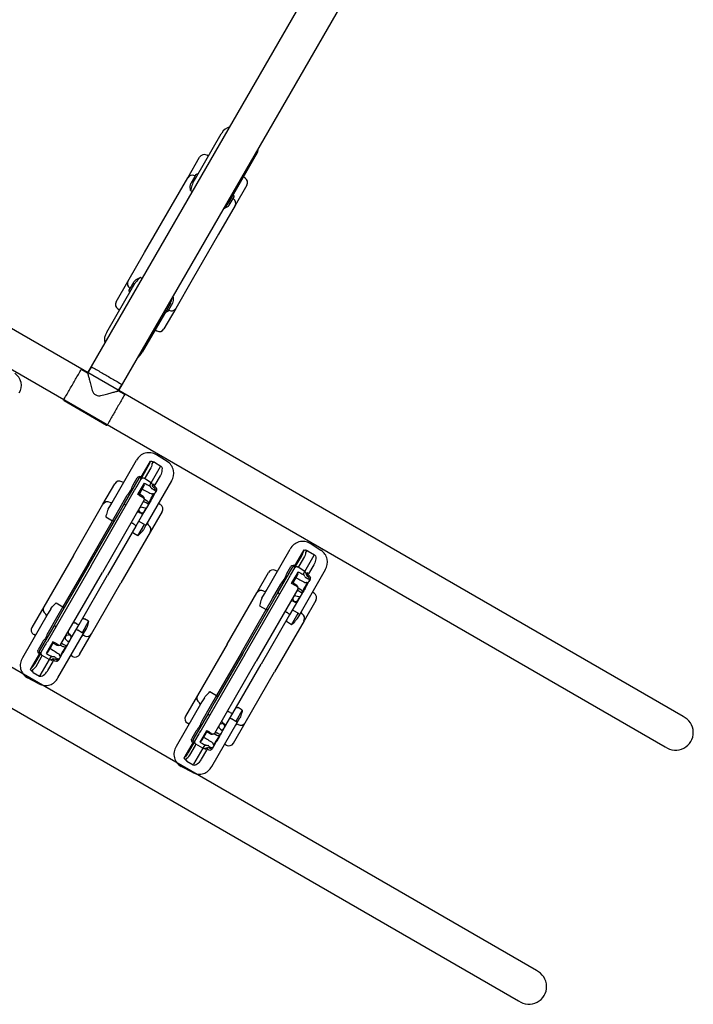
# Model space of a CAD drawing. Extents: x 5063 to 5792, y -5751 to -5031.
# Drawn here: x 5435 to 5530, y -5645 to -5506 of the extents above; entities that cross this region are included whole.
import ezdxf

# ---------------------------------------------------------------- set-up
doc = ezdxf.new("R2010")
doc.units = 0
doc.header["$MEASUREMENT"] = 0
for name, color, linetype in [('2D_HOOPLA_CLR_1', 161, 'CONTINUOUS'), ('2D_HOOPLA_CLR_2', 190, 'CONTINUOUS'), ('2D_NRG_POST_CLR', 5, 'CONTINUOUS'), ('PHASE-1', 6, 'CONTINUOUS')]:
    doc.layers.add(name, color=color, linetype=linetype)

# ---------------------------------------------------------------- blocks, each defined once
blk = doc.blocks.new('RSHUBB08')
at = {"layer": '2D_HOOPLA_CLR_1'}
for p, q in [((107.01, -2.71, -0.07), (105.19, -2.64, -0.07)), ((107.01, -2.71, -0.07), (107.01, -2.71, -0.07)), ((104.92, -6.44, -0.07), (104.92, -3.85, -0.07)), ((105.03, -3.79, -0.07), (105.06, -3.78, -0.07)), ((105.28, -3.78, -0.07), (105.28, -4.04, -0.07)), ((105.5, -3.69, -0.07), (106.54, -3.7, -0.07)), ((106.54, -6.43, -0.07), (106.54, -3.78, -0.07)), ((103.16, -11.99, -0.07), (103.16, -4.72, -0.07)), ((105.03, -6.53, -0.07), (105.03, -4.82, -0.07)), ((105.42, -4.63, -0.07), (105.42, -6.2, -0.07)), ((107.15, -4.97, -0.07), (107.15, -6.43, -0.07)), ((108.91, -4.77, -0.07), (108.91, -11.99, -0.07)), ((104.49, -7.95, -0.07), (104.49, -6.81, -0.07)), ((104.73, -10.82, -0.07), (104.73, -6.73, -0.07)), ((104.92, -6.61, -0.07), (104.85, -6.61, -0.07)), ((105.03, -6.55, -0.07), (105.03, -6.53, -0.07)), ((105.03, -7.9, -0.07), (105.03, -6.68, -0.07)), ((106.54, -6.43, -0.07), (105.41, -6.39, -0.07)), ((105.74, -7.78, -0.07), (105.74, -6.93, -0.07)), ((106.54, -6.93, -0.07), (106.54, -6.43, -0.07)), ((106.54, -6.93, -0.07), (106.54, -6.93, -0.07)), ((107.07, -6.8, -0.07), (107.1, -6.82, -0.07)), ((107.35, -6.63, -0.07), (107.35, -6.63, -0.07)), ((107.36, -6.86, -0.07), (107.35, -6.86, -0.07)), ((105.74, -8.81, -0.07), (105.74, -7.78, -0.07)), ((105.86, -7.22, -0.07), (105.86, -7.83, -0.07)), ((105.86, -7.83, -0.07), (105.86, -8.6, -0.07)), ((107.1, -7.07, -0.07), (107.1, -7.11, -0.07)), ((107.1, -7.07, -0.07), (107.35, -7.07, -0.07)), ((107.62, -8.17, -0.07), (107.62, -7.59, -0.07)), ((107.73, -7.02, -0.07), (107.73, -7.34, -0.07)), ((107.73, -7.34, -0.07), (107.73, -7.43, -0.07)), ((107.73, -7.43, -0.07), (107.73, -8.12, -0.07)), ((102.16, -12.44, -0.07), (102.16, -9.11, -0.07)), ((103.16, -8.35, -0.07), (102.88, -8.36, -0.07)), ((104.49, -12, -0.07), (104.49, -9.64, -0.07)), ((105.03, -20.81, -0.07), (105.03, -8.49, -0.07)), ((106.54, -8.68, -0.07), (105.92, -8.66, -0.07)), ((105.92, -8.66, -0.07), (105.92, -8.66, -0.07)), ((106.55, -8.68, -0.07), (106.54, -8.68, -0.07)), ((106.54, -8.83, -0.07), (106.54, -8.83, -0.07)), ((107.35, -8.96, -0.07), (106.88, -8.94, -0.07)), ((106.91, -9.09, -0.07), (106.91, -20.81, -0.07)), ((107.35, -9.25, -0.07), (107.15, -9.24, -0.07)), ((107.73, -9.28, -0.07), (107.73, -10.55, -0.07)), ((109.18, -8.43, -0.07), (108.91, -8.42, -0.07)), ((109.91, -9.18, -0.07), (109.91, -12.51, -0.07)), ((104.73, -12.73, -0.07), (104.73, -10.82, -0.07)), ((104.85, -10.92, -0.07), (104.92, -10.92, -0.07)), ((107.35, -10.91, -0.07), (107.15, -10.91, -0.07)), ((107.35, -9.98, -0.07), (107.36, -9.98, -0.07)), ((107.36, -10.82, -0.07), (107.35, -10.82, -0.07)), ((107.73, -10.55, -0.07), (107.73, -12.81, -0.07)), ((102.16, -20.81, -0.07), (102.16, -12.44, -0.07)), ((102.88, -11.72, -0.07), (102.93, -11.72, -0.07)), ((103.16, -12.69, -0.07), (103.16, -11.99, -0.07)), ((104.49, -13.79, -0.07), (104.49, -12, -0.07)), ((108.66, -12, -0.07), (107.97, -12, -0.07)), ((108.66, -13.86, -0.07), (108.66, -12, -0.07)), ((108.91, -11.99, -0.07), (108.91, -12.73, -0.07)), ((109.18, -11.79, -0.07), (109.13, -11.79, -0.07)), ((103.4, -13.81, -0.07), (104.49, -13.79, -0.07)), ((104.49, -20.81, -0.07), (104.49, -13.79, -0.07)), ((104.73, -20.81, -0.07), (104.73, -12.73, -0.07)), ((107.35, -12.71, -0.07), (107.15, -12.7, -0.07)), ((107.73, -12.81, -0.07), (107.73, -20.81, -0.07)), ((108.66, -13.86, -0.07), (107.97, -13.84, -0.07)), ((108.91, -12.74, -0.07), (108.91, -12.73, -0.07)), ((109.91, -12.51, -0.07), (109.91, -20.81, -0.07)), ((102.16, -20.81, -0.07), (102.16, -29.18, -0.07)), ((104.49, -20.81, -0.07), (104.49, -27.83, -0.07)), ((104.73, -20.81, -0.07), (104.73, -28.89, -0.07)), ((105.03, -20.81, -0.07), (105.03, -33.14, -0.07)), ((106.91, -32.53, -0.07), (106.91, -20.81, -0.07)), ((107.73, -28.81, -0.07), (107.73, -20.81, -0.07)), ((109.91, -29.11, -0.07), (109.91, -20.81, -0.07)), ((108.66, -27.77, -0.07), (107.97, -27.78, -0.07)), ((108.66, -27.77, -0.07), (108.66, -29.63, -0.07)), ((103.16, -28.93, -0.07), (103.16, -29.63, -0.07)), ((103.4, -27.81, -0.07), (104.49, -27.83, -0.07)), ((104.49, -27.83, -0.07), (104.49, -29.62, -0.07)), ((104.73, -28.89, -0.07), (104.73, -30.81, -0.07)), ((107.35, -28.92, -0.07), (107.15, -28.92, -0.07)), ((107.73, -31.07, -0.07), (107.73, -28.81, -0.07)), ((108.91, -28.88, -0.07), (108.91, -28.9, -0.07)), ((108.91, -29.64, -0.07), (108.91, -28.9, -0.07)), ((109.91, -32.45, -0.07), (109.91, -29.11, -0.07)), ((102.16, -29.18, -0.07), (102.16, -32.52, -0.07)), ((102.88, -29.9, -0.07), (102.93, -29.9, -0.07)), ((103.16, -29.63, -0.07), (103.16, -36.91, -0.07)), ((104.49, -29.62, -0.07), (104.49, -31.98, -0.07)), ((108.66, -29.63, -0.07), (107.97, -29.62, -0.07)), ((108.91, -36.85, -0.07), (108.91, -29.64, -0.07)), ((109.18, -29.83, -0.07), (109.13, -29.84, -0.07)), ((104.73, -30.81, -0.07), (104.73, -34.89, -0.07)), ((104.85, -30.7, -0.07), (104.92, -30.7, -0.07)), ((107.35, -30.72, -0.07), (107.15, -30.71, -0.07)), ((107.36, -30.8, -0.07), (107.35, -30.8, -0.07)), ((107.35, -31.64, -0.07), (107.36, -31.64, -0.07)), ((107.73, -32.35, -0.07), (107.73, -31.07, -0.07)), ((103.16, -33.27, -0.07), (102.88, -33.26, -0.07)), ((105.74, -32.82, -0.07), (105.74, -33.85, -0.07)), ((105.86, -33.8, -0.07), (105.86, -33.02, -0.07)), ((106.54, -32.95, -0.07), (105.92, -32.96, -0.07)), ((105.92, -32.97, -0.07), (105.92, -32.96, -0.07)), ((106.54, -32.79, -0.07), (106.54, -32.79, -0.07)), ((106.55, -32.95, -0.07), (106.54, -32.95, -0.07)), ((107.35, -32.67, -0.07), (106.88, -32.68, -0.07)), ((107.35, -32.37, -0.07), (107.15, -32.38, -0.07)), ((109.18, -33.19, -0.07), (108.91, -33.2, -0.07)), ((104.49, -33.68, -0.07), (104.49, -34.82, -0.07)), ((105.03, -33.72, -0.07), (105.03, -34.94, -0.07)), ((105.74, -33.85, -0.07), (105.74, -34.69, -0.07)), ((105.86, -34.41, -0.07), (105.86, -33.8, -0.07)), ((106.54, -34.69, -0.07), (106.54, -35.2, -0.07)), ((106.54, -34.69, -0.07), (106.54, -34.69, -0.07)), ((107.1, -34.55, -0.07), (107.1, -34.51, -0.07)), ((107.1, -34.55, -0.07), (107.35, -34.55, -0.07)), ((107.62, -33.45, -0.07), (107.62, -34.03, -0.07)), ((107.73, -34.2, -0.07), (107.73, -33.51, -0.07)), ((107.73, -34.29, -0.07), (107.73, -34.2, -0.07)), ((107.73, -34.6, -0.07), (107.73, -34.29, -0.07)), ((104.92, -35.01, -0.07), (104.85, -35.01, -0.07)), ((104.92, -35.19, -0.07), (104.92, -37.77, -0.07)), ((105.03, -35.07, -0.07), (105.03, -35.09, -0.07)), ((105.03, -35.09, -0.07), (105.03, -36.8, -0.07)), ((106.54, -35.2, -0.07), (105.41, -35.23, -0.07)), ((105.42, -36.99, -0.07), (105.42, -35.42, -0.07)), ((106.54, -35.2, -0.07), (106.54, -37.84, -0.07)), ((107.07, -34.82, -0.07), (107.1, -34.81, -0.07)), ((107.15, -36.65, -0.07), (107.15, -35.19, -0.07)), ((107.36, -34.76, -0.07), (107.35, -34.76, -0.07)), ((107.35, -34.99, -0.07), (107.35, -34.99, -0.07)), ((105.03, -37.84, -0.07), (105.06, -37.85, -0.07)), ((105.28, -37.85, -0.07), (105.28, -37.59, -0.07)), ((105.5, -37.93, -0.07), (106.54, -37.93, -0.07)), ((107.01, -38.92, -0.07), (105.19, -38.99, -0.07))]:
    blk.add_line(p, q, dxfattribs=at)
at = {"layer": '2D_HOOPLA_CLR_1', "elevation": -0.07}
for points in [[(104.92, -3.85), (105.03, -3.79)], [(105, -4.22), (104.98, -4.02), (104.92, -3.85)], [(105.5, -3.69), (105.3, -3.73), (105.11, -3.77), (105.06, -3.78)], [(105.28, -3.78), (105.46, -3.7), (105.5, -3.69)], [(105.28, -4.04), (105.35, -4.23), (105.4, -4.42), (105.42, -4.62), (105.42, -4.63)], [(106.54, -3.7), (106.72, -3.77), (106.86, -3.92), (106.95, -4.1), (107.03, -4.28), (107.09, -4.47), (107.12, -4.67), (107.14, -4.87), (107.15, -4.97)], [(105.03, -4.82), (105.03, -4.62), (105.02, -4.42), (105, -4.22), (105, -4.22)], [(104.85, -6.44), (104.66, -6.5), (104.53, -6.65), (104.49, -6.81)], [(105.03, -6.68), (105.03, -6.55)], [(105.42, -6.2), (105.41, -6.39)], [(105.86, -7.22), (105.8, -7.03), (105.74, -6.93)], [(105.74, -6.93), (105.94, -6.93), (106.14, -6.93), (106.34, -6.93), (106.54, -6.93)], [(106.88, -7.02), (106.7, -6.94), (106.54, -6.93)], [(107.04, -6.78), (106.91, -6.65), (106.91, -6.64)], [(107.04, -6.79), (107.07, -6.8)], [(107.35, -6.86), (107.16, -6.83), (107.1, -6.82)], [(107.15, -6.62), (107.35, -6.63), (107.35, -6.63)], [(107.36, -6.64), (107.35, -6.63)], [(107.36, -6.64), (107.55, -6.7), (107.62, -6.75)], [(107.62, -6.98), (107.45, -6.88), (107.36, -6.86)], [(107.66, -6.79), (107.61, -6.75)], [(104.49, -9.64), (104.5, -9.44), (104.53, -9.25), (104.56, -9.05), (104.58, -8.85), (104.57, -8.65), (104.55, -8.45), (104.52, -8.25), (104.5, -8.05), (104.49, -7.95)], [(105.03, -8.49), (105.03, -8.29), (105.03, -8.09), (105.03, -7.9)], [(105.89, -7.83), (105.86, -7.85)], [(105.86, -7.85), (105.89, -7.83)], [(105.92, -7.82), (106.12, -7.82), (106.32, -7.81), (106.52, -7.81), (106.72, -7.79), (106.92, -7.78), (107.12, -7.77), (107.31, -7.75), (107.37, -7.75)], [(107.35, -7.07), (107.55, -7.11), (107.7, -7.23), (107.73, -7.34)], [(107.48, -7.63), (107.52, -7.62)], [(107.54, -7.61), (107.67, -7.56)], [(107.64, -8.5), (107.62, -8.3), (107.62, -8.17)], [(107.69, -7.54), (107.73, -7.43)], [(107.73, -8.12), (107.74, -8.32), (107.75, -8.47)], [(106.54, -8.83), (106.34, -8.83), (106.14, -8.82), (105.94, -8.81), (105.74, -8.81)], [(106.54, -8.83), (106.74, -8.87), (106.89, -9), (106.91, -9.09)], [(106.91, -9.09), (106.86, -8.9), (106.74, -8.74), (106.55, -8.68), (106.55, -8.68)], [(107.73, -9.28), (107.67, -9.09), (107.5, -8.98), (107.35, -8.96)], [(107.73, -9.28), (107.53, -9.25), (107.35, -9.25)], [(107.64, -9.07), (107.65, -8.87), (107.65, -8.67), (107.64, -8.5)], [(107.75, -9.13), (107.74, -9.33), (107.73, -9.49)], [(107.75, -8.47), (107.75, -8.67), (107.75, -8.87), (107.75, -9.07), (107.75, -9.13)], [(106.91, -10.42), (106.96, -10.61), (107.1, -10.76), (107.15, -10.8)], [(107.15, -10.03), (107.01, -10.18), (106.92, -10.34)], [(107.15, -10.03), (107.34, -9.98), (107.35, -9.98)], [(107.35, -10.82), (107.15, -10.8), (107.15, -10.8)], [(107.36, -9.98), (107.56, -9.93), (107.62, -9.9)], [(107.62, -10.74), (107.43, -10.81), (107.36, -10.82)], [(107.62, -9.9), (107.68, -10.09), (107.69, -10.29), (107.68, -10.49), (107.64, -10.68), (107.62, -10.74)], [(103.16, -12.69), (103.17, -12.89), (103.2, -13.09), (103.25, -13.28), (103.3, -13.48), (103.35, -13.67), (103.4, -13.81)], [(108.66, -13.86), (108.72, -13.66), (108.78, -13.47), (108.83, -13.28), (108.87, -13.08), (108.9, -12.88), (108.91, -12.74)], [(108.66, -27.77), (108.72, -27.96), (108.78, -28.15), (108.83, -28.35), (108.87, -28.54), (108.9, -28.74), (108.91, -28.88)], [(103.16, -28.93), (103.17, -28.73), (103.2, -28.54), (103.25, -28.34), (103.3, -28.15), (103.35, -27.96), (103.4, -27.81)], [(106.91, -31.2), (106.96, -31.01), (107.1, -30.86), (107.15, -30.83)], [(107.15, -31.59), (107.01, -31.45), (106.92, -31.29)], [(107.35, -30.8), (107.15, -30.82), (107.15, -30.83)], [(107.15, -31.59), (107.34, -31.64), (107.35, -31.64)], [(107.62, -30.88), (107.43, -30.81), (107.36, -30.8)], [(107.36, -31.64), (107.56, -31.69), (107.62, -31.73)], [(107.62, -31.73), (107.68, -31.54), (107.69, -31.34), (107.68, -31.14), (107.64, -30.94), (107.62, -30.88)], [(104.49, -31.98), (104.5, -32.18), (104.53, -32.38), (104.56, -32.58), (104.58, -32.77), (104.57, -32.97), (104.55, -33.17), (104.52, -33.37), (104.5, -33.57), (104.49, -33.68)], [(105.03, -33.14), (105.03, -33.34), (105.03, -33.54), (105.03, -33.72)], [(106.54, -32.79), (106.34, -32.8), (106.14, -32.8), (105.94, -32.81), (105.74, -32.82)], [(106.54, -32.79), (106.74, -32.75), (106.89, -32.62), (106.91, -32.53)], [(106.91, -32.53), (106.86, -32.73), (106.74, -32.88), (106.55, -32.95), (106.55, -32.95)], [(107.73, -32.35), (107.53, -32.37), (107.35, -32.37)], [(107.73, -32.35), (107.67, -32.53), (107.5, -32.64), (107.35, -32.66)], [(107.64, -33.12), (107.62, -33.32), (107.62, -33.45)], [(107.64, -32.56), (107.65, -32.76), (107.65, -32.96), (107.64, -33.12)], [(107.75, -32.5), (107.74, -32.3), (107.73, -32.13)], [(107.73, -33.51), (107.74, -33.31), (107.75, -33.15)], [(107.75, -33.15), (107.75, -32.95), (107.75, -32.75), (107.75, -32.55), (107.75, -32.5)], [(105.86, -34.41), (105.8, -34.6), (105.74, -34.69)], [(105.74, -34.69), (105.94, -34.69), (106.14, -34.69), (106.34, -34.69), (106.54, -34.69)], [(105.86, -33.77), (105.89, -33.79)], [(105.89, -33.79), (105.86, -33.78)], [(105.92, -33.8), (106.12, -33.81), (106.32, -33.81), (106.52, -33.82), (106.72, -33.83), (106.92, -33.84), (107.12, -33.85), (107.31, -33.87), (107.37, -33.87)], [(106.88, -34.6), (106.7, -34.68), (106.54, -34.69)], [(107.35, -34.55), (107.55, -34.51), (107.7, -34.39), (107.73, -34.29)], [(107.62, -34.65), (107.45, -34.75), (107.36, -34.76)], [(107.48, -33.99), (107.52, -34.01)], [(107.54, -34.01), (107.67, -34.07)], [(107.69, -34.09), (107.73, -34.2)], [(104.85, -35.19), (104.66, -35.13), (104.53, -34.98), (104.49, -34.82)], [(105.03, -34.94), (105.03, -35.07)], [(105.42, -35.42), (105.41, -35.23)], [(107.04, -34.84), (106.91, -34.98), (106.91, -34.98)], [(107.04, -34.84), (107.07, -34.82)], [(107.35, -34.76), (107.16, -34.79), (107.1, -34.81)], [(107.15, -35), (107.35, -34.99), (107.35, -34.99)], [(107.36, -34.99), (107.35, -34.99)], [(107.36, -34.99), (107.55, -34.93), (107.62, -34.87)], [(107.66, -34.83), (107.61, -34.88)], [(105, -37.4), (104.98, -37.6), (104.92, -37.77)], [(105.03, -36.8), (105.03, -37), (105.02, -37.2), (105, -37.4), (105, -37.4)], [(105.28, -37.59), (105.35, -37.4), (105.4, -37.2), (105.42, -37.01), (105.42, -36.99)], [(106.54, -37.93), (106.72, -37.85), (106.86, -37.7), (106.95, -37.53), (107.03, -37.34), (107.09, -37.15), (107.12, -36.95), (107.14, -36.76), (107.15, -36.65)], [(104.92, -37.77), (105.03, -37.84)], [(105.5, -37.93), (105.3, -37.89), (105.11, -37.85), (105.06, -37.85)], [(105.28, -37.85), (105.46, -37.92), (105.5, -37.93)]]:
    blk.add_lwpolyline(points, dxfattribs=at)
at = {"layer": '2D_HOOPLA_CLR_1', "elevation": -0.07, "flags": 128}
for points in [[(104.85, -6.44), (104.88, -6.44), (104.92, -6.44)], [(106.91, -9.28), (106.91, -9.27), (106.92, -9.27), (106.95, -9.26), (106.98, -9.25), (107.01, -9.25), (107.05, -9.24), (107.1, -9.24), (107.15, -9.24)], [(104.73, -13.64), (104.73, -13.67), (104.71, -13.7), (104.69, -13.72), (104.66, -13.75), (104.63, -13.77), (104.58, -13.78), (104.54, -13.79), (104.49, -13.79)], [(106.91, -12.64), (106.91, -12.65), (106.92, -12.66), (106.95, -12.67), (106.98, -12.68), (107.01, -12.69), (107.05, -12.7), (107.1, -12.7), (107.15, -12.7)], [(107.35, -12.71), (107.43, -12.71), (107.5, -12.71), (107.57, -12.72), (107.62, -12.74), (107.67, -12.75), (107.7, -12.77), (107.73, -12.79), (107.73, -12.81)], [(107.73, -13.69), (107.74, -13.72), (107.75, -13.75), (107.77, -13.77), (107.8, -13.8), (107.84, -13.81), (107.88, -13.83), (107.93, -13.84), (107.97, -13.84)], [(107.73, -27.93), (107.74, -27.9), (107.75, -27.88), (107.77, -27.85), (107.8, -27.83), (107.84, -27.81), (107.88, -27.8), (107.93, -27.79), (107.97, -27.78)], [(104.73, -27.98), (104.73, -27.95), (104.71, -27.92), (104.69, -27.9), (104.66, -27.88), (104.63, -27.86), (104.58, -27.85), (104.54, -27.84), (104.49, -27.83)], [(106.91, -28.99), (106.91, -28.97), (106.92, -28.96), (106.95, -28.95), (106.98, -28.94), (107.01, -28.93), (107.05, -28.93), (107.1, -28.92), (107.15, -28.92)], [(107.35, -28.92), (107.43, -28.92), (107.5, -28.91), (107.57, -28.9), (107.62, -28.89), (107.67, -28.87), (107.7, -28.85), (107.73, -28.83), (107.73, -28.81)], [(106.91, -32.34), (106.91, -32.35), (106.92, -32.36), (106.95, -32.37), (106.98, -32.37), (107.01, -32.38), (107.05, -32.38), (107.1, -32.38), (107.15, -32.38)], [(104.85, -35.19), (104.88, -35.19), (104.92, -35.19)]]:
    blk.add_lwpolyline(points, dxfattribs=at)
at = {"layer": '2D_HOOPLA_CLR_1'}
for centre, radius, start, end in [((57.03, -4.68, -0.07), 1.98, 357.3912, 87.8465), ((105.13, -4.61, -0.07), 1.97, 88.0782, 183.0651), ((106.93, -4.68, -0.07), 1.98, 357.3912, 87.8465), ((113.4, -3.74, -0.07), 6.85, 179.6303, 180.3697), ((104.85, -6.73, -0.07), 0.118, 92, 180), ((104.95, -6.98, -0.07), 0.543, 80.8657, 92.9301), ((104.91, -6.49, -0.07), 0.118, 272, 0), ((105.39, -6.76, -0.07), 0.368, 86.4541, 168.6625), ((106.54, -6.8, -0.07), 0.374, 24.2767, 89.2032), ((107.16, -6.37, -0.07), 0.25, 180.0025, 266.9132), ((112.08, -6.58, -0.07), 4.93, 178.2616, 180.5694), ((107.34, -7.02, -0.07), 0.394, 0, 34.8089), ((105.92, -7.88, -0.07), 0.0591, 90.7577, 121.0511), ((107.08, -6.86, -0.07), 0.251, 218.8193, 276.229), ((107.36, -7.63, -0.07), 0.118, 274.2457, 0), ((107.55, -7.71, -0.07), 0.1, 95.9117, 108.7838), ((107.63, -7.51, -0.07), 0.0639, 314.4626, 338.7242), ((102.9, -9.11, -0.07), 0.748, 92, 180), ((105.92, -8.6, -0.07), 0.0591, 180.0004, 268.421), ((109.16, -9.18, -0.07), 0.748, 0, 88), ((104.84, -10.81, -0.07), 0.112, 183.1213, 271.072), ((104.92, -11.04, -0.07), 0.112, 3.1216, 91.0716), ((107.16, -10.41, -0.07), 0.25, 164.227, 180), ((107.14, -11.15, -0.07), 0.237, 88.9275, 176.8787), ((107.36, -10.53, -0.07), 0.374, 268.9276, 356.8787), ((102.89, -12.46, -0.07), 0.733, 90.8591, 179.1024), ((102.92, -11.49, -0.07), 0.232, 270.9521, 359.0097), ((107.92, -13.15, -0.07), 1.15, 87.0705, 99.1337), ((108.72, -10.85, -0.07), 1.15, 267.071, 279.1333), ((109.14, -11.56, -0.07), 0.232, 180.9901, 269.0481), ((109.17, -12.53, -0.07), 0.735, 1.0839, 88.9544), ((109.17, -29.1, -0.07), 0.735, 271.0456, 358.9161), ((102.89, -29.17, -0.07), 0.733, 180.8976, 269.1409), ((102.92, -30.14, -0.07), 0.232, 0.9903, 89.0479), ((107.14, -30.47, -0.07), 0.237, 183.1213, 271.0725), ((107.92, -28.48, -0.07), 1.15, 260.8663, 272.9295), ((108.72, -30.77, -0.07), 1.15, 80.8667, 92.929), ((109.14, -30.07, -0.07), 0.232, 90.9519, 179.0099), ((104.84, -30.81, -0.07), 0.112, 88.928, 176.8787), ((104.92, -30.59, -0.07), 0.112, 268.9284, 356.8784), ((107.16, -31.22, -0.07), 0.25, 180, 195.773), ((107.36, -31.09, -0.07), 0.374, 3.1213, 91.0724), ((102.9, -32.52, -0.07), 0.748, 180, 268), ((105.92, -33.02, -0.07), 0.0591, 91.579, 179.9996), ((109.16, -32.45, -0.07), 0.748, 272, 0), ((105.92, -33.74, -0.07), 0.0591, 238.9489, 269.2423), ((107.08, -34.76, -0.07), 0.251, 83.771, 141.1807), ((107.36, -33.99, -0.07), 0.118, 360, 85.7543), ((107.55, -33.91, -0.07), 0.1, 251.2162, 264.0883), ((107.34, -34.6, -0.07), 0.394, 325.1911, 0), ((107.63, -34.11, -0.07), 0.0639, 21.2758, 45.5374), ((104.85, -34.89, -0.07), 0.118, 180, 268), ((104.91, -35.13, -0.07), 0.118, 0, 88), ((104.95, -34.65, -0.07), 0.543, 267.0699, 279.1343), ((105.39, -34.87, -0.07), 0.368, 191.3375, 273.5459), ((106.54, -34.82, -0.07), 0.374, 270.7968, 335.7233), ((107.16, -35.25, -0.07), 0.25, 93.0868, 179.9975), ((112.08, -35.05, -0.07), 4.93, 179.4306, 181.7384), ((105.13, -37.01, -0.07), 1.98, 176.9413, 271.9154), ((106.93, -36.94, -0.07), 1.98, 272.1535, 2.6088), ((113.4, -37.88, -0.07), 6.85, 179.6303, 180.3697)]:
    blk.add_arc(centre, radius, start, end, dxfattribs=at)
at = {"layer": '2D_HOOPLA_CLR_2'}
for p, q in [((65.43, 41.16), (65.43, 41.28)), ((65.43, 33.88), (65.43, 41.16)), ((71.18, 41.21), (71.18, 41.1)), ((71.18, 41.1), (71.18, 33.89)), ((65.43, 37.52), (65.16, 37.51)), ((64.43, 33.43), (64.43, 36.77)), ((71.46, 37.44), (71.18, 37.45)), ((72.18, 36.7), (72.18, 33.36)), ((64.43, 28.72), (64.43, 33.43)), ((65.16, 34.15), (65.21, 34.15)), ((65.21, 34.15), (65.21, 34.41)), ((65.21, 33), (65.21, 34.15)), ((65.43, 33.18), (65.43, 33.88)), ((71.18, 33.89), (71.18, 33.15)), ((71.41, 34.33), (71.41, 34.09)), ((71.46, 34.08), (71.41, 34.09)), ((71.41, 34.09), (71.41, 32.97)), ((72.18, 33.36), (72.18, 28.72)), ((65.67, 32.06), (65.98, 32.07)), ((71.18, 33.13), (71.18, 33.15)), ((64.43, 21.27), (64.43, 28.72)), ((72.18, 28.72), (72.18, 21.27)), ((64.43, 16.55), (64.43, 21.27)), ((72.18, 21.27), (72.18, 16.62)), ((65.21, 15.83), (65.21, 16.98)), ((65.43, 16.81), (65.43, 16.8)), ((65.43, 16.1), (65.43, 16.8)), ((65.67, 17.92), (65.98, 17.92)), ((71.18, 16.84), (71.18, 16.09)), ((71.41, 17.02), (71.41, 15.9)), ((64.43, 13.22), (64.43, 16.55)), ((65.16, 15.83), (65.21, 15.83)), ((65.21, 15.57), (65.21, 15.83)), ((65.43, 8.82), (65.43, 16.1)), ((71.18, 16.09), (71.18, 8.88)), ((71.46, 15.9), (71.41, 15.9)), ((71.41, 15.9), (71.41, 15.65)), ((72.18, 16.62), (72.18, 13.28)), ((71.18, 12.53), (71.46, 12.54)), ((65.16, 12.47), (65.43, 12.46)), ((81.95, -2.71, -0.07), (80.14, -2.64, -0.07)), ((81.95, -2.71, -0.07), (81.95, -2.71, -0.07)), ((79.86, -6.44, -0.07), (79.86, -3.85, -0.07)), ((79.98, -3.79, -0.07), (80.01, -3.78, -0.07)), ((80.23, -3.78, -0.07), (80.23, -4.04, -0.07)), ((80.44, -3.69, -0.07), (81.49, -3.7, -0.07)), ((81.49, -6.43, -0.07), (81.49, -3.78, -0.07)), ((78.1, -11.99, -0.07), (78.1, -4.72, -0.07)), ((79.98, -6.53, -0.07), (79.98, -4.82, -0.07)), ((80.37, -4.63, -0.07), (80.37, -6.2, -0.07)), ((82.09, -4.97, -0.07), (82.09, -6.43, -0.07)), ((83.85, -4.77, -0.07), (83.85, -11.99, -0.07)), ((79.44, -7.95, -0.07), (79.44, -6.81, -0.07)), ((79.68, -10.82, -0.07), (79.68, -6.73, -0.07)), ((79.86, -6.61, -0.07), (79.79, -6.61, -0.07)), ((79.98, -6.55, -0.07), (79.98, -6.53, -0.07)), ((79.98, -7.9, -0.07), (79.98, -6.68, -0.07)), ((81.49, -6.43, -0.07), (80.36, -6.39, -0.07)), ((80.69, -7.78, -0.07), (80.69, -6.93, -0.07)), ((81.49, -6.93, -0.07), (81.49, -6.43, -0.07)), ((81.49, -6.93, -0.07), (81.49, -6.93, -0.07)), ((82.02, -6.8, -0.07), (82.05, -6.82, -0.07)), ((82.3, -6.63, -0.07), (82.3, -6.63, -0.07)), ((82.31, -6.86, -0.07), (82.3, -6.86, -0.07)), ((80.69, -8.81, -0.07), (80.69, -7.78, -0.07)), ((80.81, -7.22, -0.07), (80.81, -7.83, -0.07)), ((80.81, -7.83, -0.07), (80.81, -8.6, -0.07)), ((82.05, -7.07, -0.07), (82.05, -7.11, -0.07)), ((82.05, -7.07, -0.07), (82.3, -7.07, -0.07)), ((82.57, -8.17, -0.07), (82.57, -7.59, -0.07)), ((82.68, -7.02, -0.07), (82.68, -7.34, -0.07)), ((82.68, -7.34, -0.07), (82.68, -7.43, -0.07)), ((82.68, -7.43, -0.07), (82.68, -8.12, -0.07)), ((77.1, -12.44, -0.07), (77.1, -9.11, -0.07)), ((78.1, -8.35, -0.07), (77.83, -8.36, -0.07)), ((79.44, -12, -0.07), (79.44, -9.64, -0.07)), ((79.98, -20.81, -0.07), (79.98, -8.49, -0.07)), ((81.49, -8.68, -0.07), (80.86, -8.66, -0.07)), ((80.86, -8.66, -0.07), (80.86, -8.66, -0.07)), ((81.49, -8.68, -0.07), (81.49, -8.68, -0.07)), ((81.49, -8.83, -0.07), (81.49, -8.83, -0.07)), ((82.3, -8.96, -0.07), (81.83, -8.94, -0.07)), ((81.85, -9.09, -0.07), (81.85, -20.81, -0.07)), ((82.3, -9.25, -0.07), (82.09, -9.24, -0.07)), ((82.68, -9.28, -0.07), (82.68, -10.55, -0.07)), ((84.13, -8.43, -0.07), (83.85, -8.42, -0.07)), ((84.85, -9.18, -0.07), (84.85, -12.51, -0.07)), ((79.68, -12.73, -0.07), (79.68, -10.82, -0.07)), ((79.79, -10.92, -0.07), (79.86, -10.92, -0.07)), ((82.3, -10.91, -0.07), (82.09, -10.91, -0.07)), ((82.3, -9.98, -0.07), (82.31, -9.98, -0.07)), ((82.31, -10.82, -0.07), (82.3, -10.82, -0.07)), ((82.68, -10.55, -0.07), (82.68, -12.81, -0.07)), ((77.1, -20.81, -0.07), (77.1, -12.44, -0.07)), ((77.83, -11.72, -0.07), (77.88, -11.72, -0.07)), ((78.1, -12.69, -0.07), (78.1, -11.99, -0.07)), ((79.44, -13.79, -0.07), (79.44, -12, -0.07)), ((83.61, -12, -0.07), (82.92, -12, -0.07)), ((83.61, -13.86, -0.07), (83.61, -12, -0.07)), ((83.85, -11.99, -0.07), (83.85, -12.73, -0.07)), ((84.13, -11.79, -0.07), (84.08, -11.79, -0.07)), ((78.34, -13.81, -0.07), (79.44, -13.79, -0.07)), ((79.44, -20.81, -0.07), (79.44, -13.79, -0.07)), ((79.68, -20.81, -0.07), (79.68, -12.73, -0.07)), ((82.3, -12.71, -0.07), (82.09, -12.7, -0.07)), ((82.68, -12.81, -0.07), (82.68, -20.81, -0.07)), ((83.61, -13.86, -0.07), (82.92, -13.84, -0.07)), ((83.85, -12.74, -0.07), (83.85, -12.73, -0.07)), ((84.85, -12.51, -0.07), (84.85, -20.81, -0.07)), ((77.1, -20.81, -0.07), (77.1, -29.18, -0.07)), ((79.44, -20.81, -0.07), (79.44, -27.83, -0.07)), ((79.68, -20.81, -0.07), (79.68, -28.89, -0.07)), ((79.98, -20.81, -0.07), (79.98, -33.14, -0.07)), ((81.85, -32.53, -0.07), (81.85, -20.81, -0.07)), ((82.68, -28.81, -0.07), (82.68, -20.81, -0.07)), ((84.85, -29.11, -0.07), (84.85, -20.81, -0.07)), ((83.61, -27.77, -0.07), (82.92, -27.78, -0.07)), ((83.61, -27.77, -0.07), (83.61, -29.63, -0.07)), ((78.1, -28.93, -0.07), (78.1, -29.63, -0.07)), ((78.34, -27.81, -0.07), (79.44, -27.83, -0.07)), ((79.44, -27.83, -0.07), (79.44, -29.62, -0.07)), ((79.68, -28.89, -0.07), (79.68, -30.81, -0.07)), ((82.3, -28.92, -0.07), (82.09, -28.92, -0.07)), ((82.68, -31.07, -0.07), (82.68, -28.81, -0.07)), ((83.85, -28.88, -0.07), (83.85, -28.9, -0.07)), ((83.85, -29.64, -0.07), (83.85, -28.9, -0.07)), ((84.85, -32.45, -0.07), (84.85, -29.11, -0.07)), ((77.1, -29.18, -0.07), (77.1, -32.52, -0.07)), ((77.83, -29.9, -0.07), (77.88, -29.9, -0.07)), ((78.1, -29.63, -0.07), (78.1, -36.91, -0.07)), ((79.44, -29.62, -0.07), (79.44, -31.98, -0.07)), ((83.61, -29.63, -0.07), (82.92, -29.62, -0.07)), ((83.85, -36.85, -0.07), (83.85, -29.64, -0.07)), ((84.13, -29.83, -0.07), (84.08, -29.84, -0.07)), ((79.68, -30.81, -0.07), (79.68, -34.89, -0.07)), ((79.79, -30.7, -0.07), (79.86, -30.7, -0.07)), ((82.3, -30.72, -0.07), (82.09, -30.71, -0.07)), ((82.31, -30.8, -0.07), (82.3, -30.8, -0.07)), ((82.3, -31.64, -0.07), (82.31, -31.64, -0.07)), ((82.68, -32.35, -0.07), (82.68, -31.07, -0.07)), ((78.1, -33.27, -0.07), (77.83, -33.26, -0.07)), ((80.69, -32.82, -0.07), (80.69, -33.85, -0.07)), ((80.81, -33.8, -0.07), (80.81, -33.02, -0.07)), ((81.49, -32.95, -0.07), (80.86, -32.96, -0.07)), ((80.86, -32.97, -0.07), (80.86, -32.96, -0.07)), ((81.49, -32.79, -0.07), (81.49, -32.79, -0.07)), ((81.49, -32.95, -0.07), (81.49, -32.95, -0.07)), ((82.3, -32.67, -0.07), (81.83, -32.68, -0.07)), ((82.3, -32.37, -0.07), (82.09, -32.38, -0.07)), ((84.13, -33.19, -0.07), (83.85, -33.2, -0.07)), ((79.44, -33.68, -0.07), (79.44, -34.82, -0.07)), ((79.98, -33.72, -0.07), (79.98, -34.94, -0.07)), ((80.69, -33.85, -0.07), (80.69, -34.69, -0.07)), ((80.81, -34.41, -0.07), (80.81, -33.8, -0.07)), ((81.49, -34.69, -0.07), (81.49, -35.2, -0.07)), ((81.49, -34.69, -0.07), (81.49, -34.69, -0.07)), ((82.05, -34.55, -0.07), (82.05, -34.51, -0.07)), ((82.05, -34.55, -0.07), (82.3, -34.55, -0.07)), ((82.57, -33.45, -0.07), (82.57, -34.03, -0.07)), ((82.68, -34.2, -0.07), (82.68, -33.51, -0.07)), ((82.68, -34.29, -0.07), (82.68, -34.2, -0.07)), ((82.68, -34.6, -0.07), (82.68, -34.29, -0.07)), ((79.86, -35.01, -0.07), (79.79, -35.01, -0.07)), ((79.86, -35.19, -0.07), (79.86, -37.77, -0.07)), ((79.98, -35.07, -0.07), (79.98, -35.09, -0.07)), ((79.98, -35.09, -0.07), (79.98, -36.8, -0.07)), ((81.49, -35.2, -0.07), (80.36, -35.23, -0.07)), ((80.37, -36.99, -0.07), (80.37, -35.42, -0.07)), ((81.49, -35.2, -0.07), (81.49, -37.84, -0.07)), ((82.02, -34.82, -0.07), (82.05, -34.81, -0.07)), ((82.09, -36.65, -0.07), (82.09, -35.19, -0.07)), ((82.31, -34.76, -0.07), (82.3, -34.76, -0.07)), ((82.3, -34.99, -0.07), (82.3, -34.99, -0.07)), ((79.98, -37.84, -0.07), (80.01, -37.85, -0.07)), ((80.23, -37.85, -0.07), (80.23, -37.59, -0.07)), ((80.44, -37.93, -0.07), (81.49, -37.93, -0.07)), ((81.95, -38.92, -0.07), (80.14, -38.99, -0.07))]:
    blk.add_line(p, q, dxfattribs=at)
for points in [[(65.21, 34.41), (65.31, 34.57), (65.43, 34.67)], [(71.18, 34.6), (71.34, 34.47), (71.41, 34.33)], [(65.67, 32.06), (65.56, 32.22), (65.45, 32.39), (65.35, 32.56), (65.26, 32.74), (65.21, 32.94), (65.21, 33)], [(65.43, 33.18), (65.45, 32.98), (65.48, 32.79), (65.52, 32.59), (65.58, 32.4), (65.63, 32.21), (65.67, 32.06)], [(70.98, 32.15), (71.04, 32.34), (71.09, 32.54), (71.13, 32.73), (71.17, 32.93), (71.18, 33.13), (71.18, 33.13)], [(71.41, 32.97), (71.38, 32.77), (71.3, 32.59), (71.2, 32.41), (71.09, 32.24), (70.98, 32.08), (70.98, 32.08)], [(65.21, 16.98), (65.24, 17.17), (65.32, 17.36), (65.42, 17.53), (65.52, 17.7), (65.64, 17.87), (65.67, 17.92)], [(65.67, 17.92), (65.62, 17.73), (65.56, 17.54), (65.51, 17.34), (65.47, 17.15), (65.44, 16.95), (65.43, 16.81)], [(70.98, 17.91), (71.09, 17.74), (71.2, 17.57), (71.3, 17.4), (71.38, 17.21), (71.41, 17.02), (71.41, 17.02)], [(71.18, 16.84), (71.17, 17.03), (71.14, 17.23), (71.09, 17.43), (71.04, 17.62), (70.99, 17.81), (70.98, 17.83)], [(65.43, 15.31), (65.28, 15.44), (65.21, 15.57)], [(71.41, 15.65), (71.31, 15.48), (71.18, 15.39)]]:
    blk.add_lwpolyline(points, dxfattribs=at)
at = {"layer": '2D_HOOPLA_CLR_2', "elevation": -0.07}
for points in [[(79.86, -3.85), (79.98, -3.79)], [(79.95, -4.22), (79.92, -4.02), (79.86, -3.85)], [(80.44, -3.69), (80.25, -3.73), (80.05, -3.77), (80.01, -3.78)], [(80.23, -3.78), (80.4, -3.7), (80.44, -3.69)], [(80.23, -4.04), (80.3, -4.23), (80.35, -4.42), (80.37, -4.62), (80.37, -4.63)], [(81.49, -3.7), (81.67, -3.77), (81.8, -3.92), (81.9, -4.1), (81.98, -4.28), (82.03, -4.47), (82.07, -4.67), (82.09, -4.87), (82.09, -4.97)], [(79.98, -4.82), (79.97, -4.62), (79.96, -4.42), (79.95, -4.22), (79.95, -4.22)], [(79.79, -6.44), (79.61, -6.5), (79.48, -6.65), (79.44, -6.81)], [(79.98, -6.68), (79.98, -6.55)], [(80.37, -6.2), (80.36, -6.39)], [(80.81, -7.22), (80.75, -7.03), (80.69, -6.93)], [(80.69, -6.93), (80.89, -6.93), (81.09, -6.93), (81.29, -6.93), (81.49, -6.93)], [(81.83, -7.02), (81.65, -6.94), (81.49, -6.93)], [(81.98, -6.78), (81.85, -6.65), (81.85, -6.64)], [(81.98, -6.79), (82.02, -6.8)], [(82.3, -6.86), (82.1, -6.83), (82.05, -6.82)], [(82.09, -6.62), (82.29, -6.63), (82.3, -6.63)], [(82.31, -6.64), (82.3, -6.63)], [(82.31, -6.64), (82.5, -6.7), (82.56, -6.75)], [(82.56, -6.98), (82.39, -6.88), (82.31, -6.86)], [(82.6, -6.79), (82.56, -6.75)], [(79.44, -9.64), (79.45, -9.44), (79.48, -9.25), (79.51, -9.05), (79.52, -8.85), (79.52, -8.65), (79.49, -8.45), (79.46, -8.25), (79.44, -8.05), (79.44, -7.95)], [(79.98, -8.49), (79.98, -8.29), (79.98, -8.09), (79.98, -7.9)], [(80.83, -7.83), (80.81, -7.85)], [(80.81, -7.85), (80.83, -7.83)], [(80.86, -7.82), (81.06, -7.82), (81.26, -7.81), (81.46, -7.81), (81.66, -7.79), (81.86, -7.78), (82.06, -7.77), (82.26, -7.75), (82.32, -7.75)], [(82.3, -7.07), (82.5, -7.11), (82.65, -7.23), (82.68, -7.34)], [(82.43, -7.63), (82.47, -7.62)], [(82.49, -7.61), (82.62, -7.56)], [(82.59, -8.5), (82.57, -8.3), (82.57, -8.17)], [(82.64, -7.54), (82.68, -7.43)], [(82.68, -8.12), (82.69, -8.32), (82.69, -8.47)], [(81.49, -8.83), (81.29, -8.83), (81.09, -8.82), (80.89, -8.81), (80.69, -8.81)], [(81.85, -9.09), (81.81, -8.9), (81.68, -8.74), (81.5, -8.68), (81.49, -8.68)], [(81.49, -8.83), (81.69, -8.87), (81.83, -9), (81.85, -9.09)], [(82.68, -9.28), (82.61, -9.09), (82.45, -8.98), (82.3, -8.96)], [(82.68, -9.28), (82.48, -9.25), (82.3, -9.25)], [(82.59, -9.07), (82.6, -8.87), (82.59, -8.67), (82.59, -8.5)], [(82.69, -9.13), (82.68, -9.33), (82.68, -9.49)], [(82.69, -8.47), (82.7, -8.67), (82.7, -8.87), (82.69, -9.07), (82.69, -9.13)], [(81.85, -10.42), (81.91, -10.61), (82.04, -10.76), (82.09, -10.8)], [(82.09, -10.03), (81.96, -10.18), (81.86, -10.34)], [(82.09, -10.03), (82.29, -9.98), (82.3, -9.98)], [(82.3, -10.82), (82.1, -10.8), (82.09, -10.8)], [(82.31, -9.98), (82.5, -9.93), (82.56, -9.9)], [(82.56, -10.74), (82.38, -10.81), (82.31, -10.82)], [(82.56, -9.9), (82.62, -10.09), (82.64, -10.29), (82.63, -10.49), (82.59, -10.68), (82.56, -10.74)], [(78.1, -12.69), (78.12, -12.89), (78.15, -13.09), (78.19, -13.28), (78.25, -13.48), (78.3, -13.67), (78.34, -13.81)], [(83.61, -13.86), (83.67, -13.66), (83.72, -13.47), (83.77, -13.28), (83.81, -13.08), (83.84, -12.88), (83.85, -12.74)], [(83.61, -27.77), (83.67, -27.96), (83.72, -28.15), (83.77, -28.35), (83.81, -28.54), (83.84, -28.74), (83.85, -28.88)], [(78.1, -28.93), (78.12, -28.73), (78.15, -28.54), (78.19, -28.34), (78.25, -28.15), (78.3, -27.96), (78.34, -27.81)], [(81.85, -31.2), (81.91, -31.01), (82.04, -30.86), (82.09, -30.83)], [(82.09, -31.59), (81.96, -31.45), (81.86, -31.29)], [(82.3, -30.8), (82.1, -30.82), (82.09, -30.83)], [(82.09, -31.59), (82.29, -31.64), (82.3, -31.64)], [(82.56, -30.88), (82.38, -30.81), (82.31, -30.8)], [(82.31, -31.64), (82.5, -31.69), (82.56, -31.73)], [(82.56, -31.73), (82.62, -31.54), (82.64, -31.34), (82.63, -31.14), (82.59, -30.94), (82.56, -30.88)], [(79.44, -31.98), (79.45, -32.18), (79.48, -32.38), (79.51, -32.58), (79.52, -32.77), (79.52, -32.97), (79.49, -33.17), (79.46, -33.37), (79.44, -33.57), (79.44, -33.68)], [(79.98, -33.14), (79.98, -33.34), (79.98, -33.54), (79.98, -33.72)], [(81.49, -32.79), (81.29, -32.8), (81.09, -32.8), (80.89, -32.81), (80.69, -32.82)], [(81.49, -32.79), (81.69, -32.75), (81.83, -32.62), (81.85, -32.53)], [(81.85, -32.53), (81.81, -32.73), (81.68, -32.88), (81.5, -32.95), (81.49, -32.95)], [(82.68, -32.35), (82.48, -32.37), (82.3, -32.37)], [(82.68, -32.35), (82.61, -32.53), (82.45, -32.64), (82.3, -32.66)], [(82.59, -33.12), (82.57, -33.32), (82.57, -33.45)], [(82.59, -32.56), (82.6, -32.76), (82.59, -32.96), (82.59, -33.12)], [(82.69, -32.5), (82.68, -32.3), (82.68, -32.13)], [(82.68, -33.51), (82.69, -33.31), (82.69, -33.15)], [(82.69, -33.15), (82.7, -32.95), (82.7, -32.75), (82.69, -32.55), (82.69, -32.5)], [(80.81, -34.41), (80.75, -34.6), (80.69, -34.69)], [(80.69, -34.69), (80.89, -34.69), (81.09, -34.69), (81.29, -34.69), (81.49, -34.69)], [(80.81, -33.77), (80.83, -33.79)], [(80.83, -33.79), (80.81, -33.78)], [(80.86, -33.8), (81.06, -33.81), (81.26, -33.81), (81.46, -33.82), (81.66, -33.83), (81.86, -33.84), (82.06, -33.85), (82.26, -33.87), (82.32, -33.87)], [(81.83, -34.6), (81.65, -34.68), (81.49, -34.69)], [(82.3, -34.55), (82.5, -34.51), (82.65, -34.39), (82.68, -34.29)], [(82.56, -34.65), (82.39, -34.75), (82.31, -34.76)], [(82.43, -33.99), (82.47, -34.01)], [(82.49, -34.01), (82.62, -34.07)], [(82.64, -34.09), (82.68, -34.2)], [(79.79, -35.19), (79.61, -35.13), (79.48, -34.98), (79.44, -34.82)], [(79.98, -34.94), (79.98, -35.07)], [(80.37, -35.42), (80.36, -35.23)], [(81.98, -34.84), (81.85, -34.98), (81.85, -34.98)], [(81.98, -34.84), (82.02, -34.82)], [(82.3, -34.76), (82.1, -34.79), (82.05, -34.81)], [(82.09, -35), (82.29, -34.99), (82.3, -34.99)], [(82.31, -34.99), (82.3, -34.99)], [(82.31, -34.99), (82.5, -34.93), (82.56, -34.87)], [(82.6, -34.83), (82.56, -34.88)], [(79.95, -37.4), (79.92, -37.6), (79.86, -37.77)], [(79.98, -36.8), (79.97, -37), (79.96, -37.2), (79.95, -37.4), (79.95, -37.4)], [(80.23, -37.59), (80.3, -37.4), (80.35, -37.2), (80.37, -37.01), (80.37, -36.99)], [(81.49, -37.93), (81.67, -37.85), (81.8, -37.7), (81.9, -37.53), (81.98, -37.34), (82.03, -37.15), (82.07, -36.95), (82.09, -36.76), (82.09, -36.65)], [(79.86, -37.77), (79.98, -37.84)], [(80.44, -37.93), (80.25, -37.89), (80.05, -37.85), (80.01, -37.85)], [(80.23, -37.85), (80.4, -37.92), (80.44, -37.93)]]:
    blk.add_lwpolyline(points, dxfattribs=at)
at = {"layer": '2D_HOOPLA_CLR_2', "elevation": -0.07, "flags": 128}
for points in [[(79.79, -6.44), (79.82, -6.44), (79.86, -6.44)], [(81.85, -9.28), (81.86, -9.27), (81.87, -9.27), (81.89, -9.26), (81.92, -9.25), (81.96, -9.25), (82, -9.24), (82.05, -9.24), (82.09, -9.24)], [(79.68, -13.64), (79.68, -13.67), (79.66, -13.7), (79.64, -13.72), (79.61, -13.75), (79.57, -13.77), (79.53, -13.78), (79.49, -13.79), (79.44, -13.79)], [(81.85, -12.64), (81.86, -12.65), (81.87, -12.66), (81.89, -12.67), (81.92, -12.68), (81.96, -12.69), (82, -12.7), (82.05, -12.7), (82.09, -12.7)], [(82.3, -12.71), (82.37, -12.71), (82.45, -12.71), (82.51, -12.72), (82.57, -12.74), (82.62, -12.75), (82.65, -12.77), (82.67, -12.79), (82.68, -12.81)], [(82.68, -13.69), (82.68, -13.72), (82.7, -13.75), (82.72, -13.77), (82.75, -13.8), (82.79, -13.81), (82.83, -13.83), (82.87, -13.84), (82.92, -13.84)], [(82.68, -27.93), (82.68, -27.9), (82.7, -27.88), (82.72, -27.85), (82.75, -27.83), (82.79, -27.81), (82.83, -27.8), (82.87, -27.79), (82.92, -27.78)], [(79.68, -27.98), (79.68, -27.95), (79.66, -27.92), (79.64, -27.9), (79.61, -27.88), (79.57, -27.86), (79.53, -27.85), (79.49, -27.84), (79.44, -27.83)], [(81.85, -28.99), (81.86, -28.97), (81.87, -28.96), (81.89, -28.95), (81.92, -28.94), (81.96, -28.93), (82, -28.93), (82.05, -28.92), (82.09, -28.92)], [(82.3, -28.92), (82.37, -28.92), (82.45, -28.91), (82.51, -28.9), (82.57, -28.89), (82.62, -28.87), (82.65, -28.85), (82.67, -28.83), (82.68, -28.81)], [(81.85, -32.34), (81.86, -32.35), (81.87, -32.36), (81.89, -32.37), (81.92, -32.37), (81.96, -32.38), (82, -32.38), (82.05, -32.38), (82.09, -32.38)], [(79.79, -35.19), (79.82, -35.19), (79.86, -35.19)]]:
    blk.add_lwpolyline(points, dxfattribs=at)
at = {"layer": '2D_HOOPLA_CLR_2'}
for centre, radius, start, end in [((67.41, 41.27), 1.97, 136.0675, 179.7388), ((69.2, 41.19), 1.99, 357.4598, 24.6276), ((65.18, 36.77), 0.748, 92, 180), ((71.44, 36.7), 0.748, 0, 88), ((65.17, 33.42), 0.733, 90.8592, 179.1027), ((71.45, 33.35), 0.735, 1.084, 88.9541), ((65.17, 16.57), 0.735, 181.0837, 268.9547), ((71.45, 16.63), 0.733, 270.8592, 359.1024), ((65.18, 13.22), 0.748, 180, 268), ((71.44, 13.28), 0.748, 272, 0), ((67.41, 8.72), 1.98, 177.0448, 223.9322), ((69.2, 8.79), 1.98, 333.7482, 2.5615), ((80.08, -4.61, -0.07), 1.97, 88.0782, 183.0651), ((81.88, -4.68, -0.07), 1.98, 357.3912, 87.8465), ((88.35, -3.74, -0.07), 6.85, 179.6303, 180.3697), ((79.8, -6.73, -0.07), 0.118, 92, 180), ((79.89, -6.98, -0.07), 0.543, 80.8657, 92.9301), ((79.86, -6.49, -0.07), 0.118, 272, 0), ((80.34, -6.76, -0.07), 0.368, 86.4541, 168.6625), ((81.49, -6.8, -0.07), 0.374, 24.2767, 89.2032), ((82.1, -6.37, -0.07), 0.25, 180.0025, 266.9132), ((87.03, -6.58, -0.07), 4.93, 178.2616, 180.5694), ((82.29, -7.02, -0.07), 0.394, 0, 34.8089), ((80.86, -7.88, -0.07), 0.0591, 90.7577, 121.0511), ((82.02, -6.86, -0.07), 0.251, 218.8193, 276.229), ((82.31, -7.63, -0.07), 0.118, 274.2457, 0), ((82.5, -7.71, -0.07), 0.1, 95.9117, 108.7838), ((82.58, -7.51, -0.07), 0.0639, 314.4626, 338.7242), ((77.85, -9.11, -0.07), 0.748, 92, 180), ((80.86, -8.6, -0.07), 0.0591, 180.0004, 268.421), ((84.11, -9.18, -0.07), 0.748, 0, 88), ((79.79, -10.81, -0.07), 0.112, 183.1213, 271.072), ((79.87, -11.04, -0.07), 0.112, 3.1216, 91.0716), ((82.1, -10.41, -0.07), 0.25, 164.227, 180), ((82.09, -11.15, -0.07), 0.237, 88.9275, 176.8787), ((82.31, -10.53, -0.07), 0.374, 268.9276, 356.8787), ((77.84, -12.46, -0.07), 0.733, 90.8591, 179.1024), ((77.87, -11.49, -0.07), 0.232, 270.9521, 359.0097), ((82.86, -13.15, -0.07), 1.15, 87.0705, 99.1337), ((83.67, -10.85, -0.07), 1.15, 267.071, 279.1333), ((84.09, -11.56, -0.07), 0.232, 180.9901, 269.0481), ((84.12, -12.53, -0.07), 0.735, 1.0839, 88.9544), ((84.12, -29.1, -0.07), 0.735, 271.0456, 358.9161), ((77.84, -29.17, -0.07), 0.733, 180.8976, 269.1409), ((77.87, -30.14, -0.07), 0.232, 0.9903, 89.0479), ((82.09, -30.47, -0.07), 0.237, 183.1213, 271.0725), ((82.86, -28.48, -0.07), 1.15, 260.8663, 272.9295), ((83.67, -30.77, -0.07), 1.15, 80.8667, 92.929), ((84.09, -30.07, -0.07), 0.232, 90.9519, 179.0099), ((79.79, -30.81, -0.07), 0.112, 88.928, 176.8787), ((79.87, -30.59, -0.07), 0.112, 268.9284, 356.8784), ((82.1, -31.22, -0.07), 0.25, 180, 195.773), ((82.31, -31.09, -0.07), 0.374, 3.1213, 91.0724), ((77.85, -32.52, -0.07), 0.748, 180, 268), ((80.86, -33.02, -0.07), 0.0591, 91.579, 179.9996), ((84.11, -32.45, -0.07), 0.748, 272, 0), ((80.86, -33.74, -0.07), 0.0591, 238.9489, 269.2423), ((82.02, -34.76, -0.07), 0.251, 83.771, 141.1807), ((82.31, -33.99, -0.07), 0.118, 360, 85.7543), ((82.5, -33.91, -0.07), 0.1, 251.2162, 264.0883), ((82.29, -34.6, -0.07), 0.394, 325.1911, 0), ((82.58, -34.11, -0.07), 0.0639, 21.2758, 45.5374), ((79.8, -34.89, -0.07), 0.118, 180, 268), ((79.86, -35.13, -0.07), 0.118, 0, 88), ((79.89, -34.65, -0.07), 0.543, 267.0699, 279.1343), ((80.34, -34.87, -0.07), 0.368, 191.3375, 273.5459), ((81.49, -34.82, -0.07), 0.374, 270.7968, 335.7233), ((82.1, -35.25, -0.07), 0.25, 93.0868, 179.9975), ((87.03, -35.05, -0.07), 4.93, 179.4306, 181.7384), ((80.08, -37.01, -0.07), 1.98, 176.9413, 271.9154), ((81.88, -36.94, -0.07), 1.98, 272.1535, 2.6088), ((88.35, -37.88, -0.07), 6.85, 179.6303, 180.3697)]:
    blk.add_arc(centre, radius, start, end, dxfattribs=at)
at = {"layer": '2D_NRG_POST_CLR'}
for p, q in [((65.98, 3.45), (65.98, 2.48)), ((70.98, 2.48), (70.98, 3.45)), ((65.98, 2.48), (65.02, 2.48)), ((71.95, 2.48), (70.98, 2.48)), ((65.02, -2.52), (71.95, -2.52))]:
    blk.add_line(p, q, dxfattribs=at)
for points in [[(65.96, 2.54), (65.98, 94.77, -0.999783), (70.98, 94.77, 0), (71, 2.54, 0)], [(163, 2.55), (-26.03, 2.55, 1.094132), (-26.06, -2.43), (162.96, -2.43, 1.095325), (163, 2.55, 1)], [(163, -38.85), (-26.03, -38.85, 1.094132), (-26.06, -43.83), (162.96, -43.83, 1.095325), (163, -38.85, 1)]]:
    blk.add_lwpolyline(points, format="xyb", dxfattribs=at)
for points in [[(65.98, 3.53), (66.18, 3.53), (66.38, 3.53), (66.58, 3.53), (66.78, 3.53), (66.98, 3.53), (67.18, 3.53), (67.38, 3.53), (67.58, 3.53), (67.78, 3.53), (67.98, 3.53), (68.18, 3.53), (68.38, 3.53), (68.58, 3.53), (68.78, 3.53), (68.98, 3.53), (69.18, 3.53), (69.38, 3.53), (69.58, 3.53), (69.78, 3.53), (69.98, 3.53), (70.18, 3.53), (70.38, 3.53), (70.58, 3.53), (70.78, 3.53), (70.98, 3.53), (70.98, 3.53)], [(64.94, -2.52), (64.94, -2.32), (64.94, -2.12), (64.94, -1.92), (64.94, -1.72), (64.94, -1.52), (64.94, -1.32), (64.94, -1.12), (64.94, -0.92), (64.94, -0.72), (64.94, -0.52), (64.94, -0.32), (64.94, -0.12), (64.94, 0.08), (64.94, 0.28), (64.94, 0.48), (64.94, 0.68), (64.94, 0.88), (64.94, 1.08), (64.94, 1.28), (64.94, 1.48), (64.94, 1.68), (64.94, 1.88), (64.94, 2.08), (64.94, 2.28), (64.94, 2.48), (64.94, 2.48)], [(72.02, 2.48), (72.02, 2.28), (72.02, 2.08), (72.02, 1.88), (72.02, 1.68), (72.02, 1.48), (72.02, 1.28), (72.02, 1.08), (72.02, 0.88), (72.02, 0.68), (72.02, 0.48), (72.02, 0.28), (72.02, 0.08), (72.02, -0.12), (72.02, -0.32), (72.02, -0.52), (72.02, -0.72), (72.02, -0.92), (72.02, -1.12), (72.02, -1.32), (72.02, -1.52), (72.02, -1.72), (72.02, -1.92), (72.02, -2.12), (72.02, -2.32), (72.02, -2.52), (72.02, -2.52)], [(67.78, 0.68), (67.94, 0.55), (68.12, 0.46), (68.31, 0.41), (68.51, 0.39), (68.71, 0.42), (68.89, 0.48), (69.07, 0.58), (69.18, 0.68)]]:
    blk.add_lwpolyline(points, dxfattribs=at)
at = {"layer": '2D_NRG_POST_CLR', "flags": 128}
for points in [[(65.98, 2.48), (65.98, 2.48), (65.99, 2.47), (66.01, 2.45), (66.04, 2.42), (66.08, 2.38), (66.13, 2.34), (66.19, 2.28), (66.25, 2.21), (66.33, 2.13), (66.41, 2.05), (66.51, 1.96), (66.61, 1.86), (66.71, 1.75), (66.83, 1.64), (66.95, 1.51), (67.08, 1.39), (67.21, 1.25), (67.35, 1.12), (67.49, 0.97), (67.64, 0.83), (67.78, 0.68)], [(69.18, 0.68), (69.33, 0.83), (69.47, 0.97), (69.61, 1.12), (69.75, 1.25), (69.89, 1.39), (70.01, 1.51), (70.13, 1.64), (70.25, 1.75), (70.36, 1.86), (70.46, 1.96), (70.55, 2.05), (70.63, 2.13), (70.71, 2.21), (70.78, 2.28), (70.83, 2.34), (70.88, 2.38), (70.92, 2.42), (70.95, 2.45), (70.97, 2.47), (70.98, 2.48), (70.98, 2.48)]]:
    blk.add_lwpolyline(points, dxfattribs=at)
at = {"layer": '2D_NRG_POST_CLR'}
for centre, start, end in [((66.06, 3.45), 90, 180), ((70.9, 3.45), 0, 90), ((65.02, 2.4), 90, 180), ((71.95, 2.4), 0, 90), ((65.02, -2.44), 180, 270), ((71.95, -2.44), 270, 0)]:
    blk.add_arc(centre, 0.0787, start, end, dxfattribs=at)

msp = doc.modelspace()

# ---------------------------------------------------------------- block references
at = {"layer": 'PHASE-1', "rotation": 330.0000454596879}
msp.add_blockref('RSHUBB08', (5385.79, -5525.39), dxfattribs=at)

doc.saveas('drawing.dxf')
